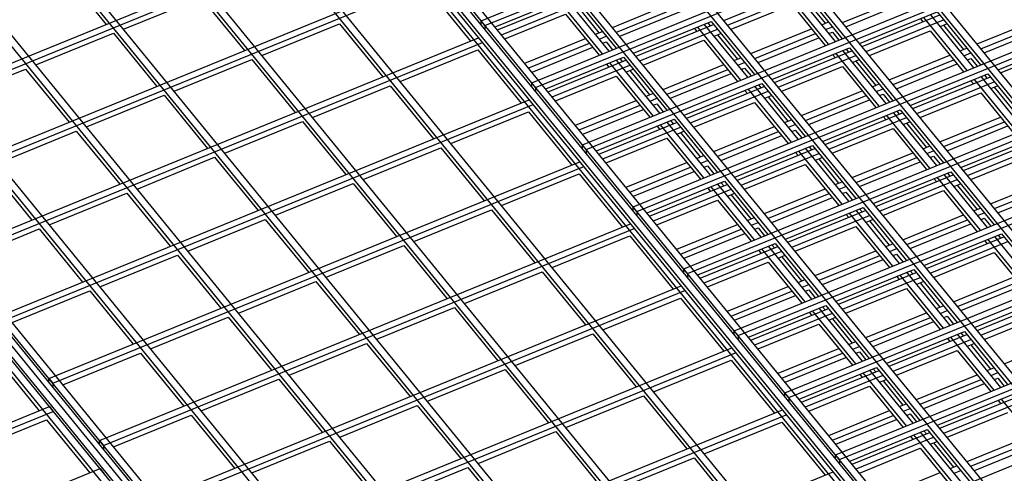
# Model space of a CAD drawing. Units: inches. Extents: x 0 to 8.5, y 0 to 11.
# Drawn here: x 1.9 to 2.3, y 2.9 to 3.1 of the extents above; entities that cross this region are included whole.
import ezdxf

# ---------------------------------------------------------------- set-up
doc = ezdxf.new("R2010")
doc.units = ezdxf.units.IN
doc.header["$MEASUREMENT"] = 0

msp = doc.modelspace()

# ---------------------------------------------------------------- linework, layer by layer
at = {"color": 7, "linetype": 'Continuous', "lineweight": 25}
for p, q in [((2.73334, 2.49753), (1.67619, 3.79226)), ((2.73593, 2.49859), (1.67879, 3.79332)), ((2.70216, 2.4848), (1.64501, 3.77954)), ((2.69956, 2.48374), (1.64242, 3.77847)), ((2.66579, 2.46995), (1.60864, 3.76469)), ((2.66838, 2.47101), (1.61124, 3.76575)), ((2.63201, 2.45616), (1.57487, 3.7509)), ((2.63461, 2.45722), (1.57746, 3.75196)), ((2.60083, 2.44344), (1.54369, 3.73817)), ((2.59477, 2.44096), (1.53763, 3.73569)), ((2.59737, 2.44202), (1.54022, 3.73676)), ((2.59824, 2.44238), (1.54109, 3.73711)), ((1.53763, 3.73354), (2.59477, 2.43881)), ((2.77899, 2.21037), (1.80089, 3.40829)), ((2.74521, 2.19658), (1.76711, 3.3945)), ((2.74781, 2.19764), (1.76971, 3.39556)), ((2.71403, 2.18385), (1.73593, 3.38177)), ((2.71144, 2.18279), (1.73334, 3.38071)), ((2.67766, 2.169), (1.69956, 3.36693)), ((2.68026, 2.17006), (1.70216, 3.36799)), ((2.64389, 2.15521), (1.66579, 3.35314)), ((2.64648, 2.15627), (1.66838, 3.3542)), ((2.61271, 2.14249), (1.63461, 3.34041)), ((2.61011, 2.14143), (1.63201, 3.33935)), ((2.56854, 2.1266), (1.59044, 3.32453)), ((2.56941, 2.12696), (1.59131, 3.32488)), ((2.57201, 2.12802), (1.59391, 3.32594)), ((2.57547, 2.12728), (1.59737, 3.32521)), ((2.57634, 2.12764), (1.59824, 3.32556)), ((2.57893, 2.1287), (1.60083, 3.32662)), ((2.56594, 2.12554), (1.58784, 3.32347)), ((2.06759, 3.09228), (2.47549, 3.2588)), ((2.06909, 3.09044), (2.47699, 3.25697)), ((2.08709, 3.0684), (2.49499, 3.23492)), ((2.08859, 3.06656), (2.49649, 3.23308)), ((2.10659, 3.04452), (2.51449, 3.21104)), ((2.10809, 3.04268), (2.51599, 3.2092)), ((2.12609, 3.02063), (2.53399, 3.18716)), ((2.12759, 3.0188), (2.53549, 3.18532)), ((2.14559, 2.99675), (2.55349, 3.16327)), ((2.14709, 2.99491), (2.55499, 3.16144)), ((2.16509, 2.97287), (2.57299, 3.13939)), ((2.16659, 2.97103), (2.57449, 3.13755)), ((1.82321, 3.05002), (2.02759, 3.13346)), ((1.82471, 3.04819), (2.02909, 3.13163)), ((2.18459, 2.94899), (2.59249, 3.11551)), ((2.18609, 2.94715), (2.59399, 3.11367)), ((1.84271, 3.02614), (2.04709, 3.10958)), ((1.90653, 3.11131), (1.92324, 3.09086)), ((1.84421, 3.0243), (2.04859, 3.10774)), ((2.04686, 3.10491), (2.06356, 3.08446)), ((2.16102, 3.0924), (2.19088, 3.10459)), ((2.204, 3.08428), (2.18732, 3.10472)), ((2.18992, 3.10578), (2.2066, 3.08534)), ((1.92993, 3.08902), (1.95981, 3.10122)), ((1.95981, 3.10122), (1.97651, 3.08077)), ((2.073, 3.08989), (2.10287, 3.10208)), ((2.07397, 3.08871), (2.10383, 3.1009)), ((2.11695, 3.08059), (2.10027, 3.10102)), ((2.10287, 3.10208), (2.11955, 3.08165)), ((2.16252, 3.09057), (2.19238, 3.10276)), ((2.2014, 3.08322), (2.18472, 3.10366)), ((2.20674, 3.09156), (2.23011, 3.1011)), ((2.07547, 3.08687), (2.10533, 3.09906)), ((2.11435, 3.07953), (2.09767, 3.09996)), ((2.10533, 3.09694), (2.11298, 3.08758)), ((2.11819, 3.0897), (2.14156, 3.09924)), ((2.11969, 3.08787), (2.14306, 3.09741)), ((2.16382, 3.08898), (2.18718, 3.09851)), ((2.18718, 3.09851), (2.2001, 3.08269)), ((2.19238, 3.10064), (2.20003, 3.09127)), ((2.20804, 3.08997), (2.23141, 3.09951)), ((2.07677, 3.08528), (2.10013, 3.09482)), ((2.10013, 3.09482), (2.11305, 3.079)), ((2.12099, 3.08628), (2.14436, 3.09582)), ((2.21333, 3.08349), (2.24319, 3.09568)), ((2.2143, 3.08231), (2.24416, 3.0945)), ((2.25468, 3.07313), (2.23799, 3.09356)), ((2.25728, 3.07419), (2.24059, 3.09462)), ((2.24319, 3.09568), (2.25987, 3.07525)), ((1.98321, 3.07893), (2.01308, 3.09113)), ((2.01308, 3.09113), (2.02979, 3.07067)), ((2.06909, 3.09044), (2.06759, 3.09228)), ((2.06759, 3.09087), (2.06759, 3.09228)), ((2.06909, 3.09044), (2.06909, 3.08903)), ((2.12628, 3.0798), (2.15614, 3.09199)), ((2.12725, 3.07862), (2.15711, 3.09081)), ((2.14965, 3.08934), (2.15061, 3.08815)), ((2.16763, 3.06943), (2.15094, 3.08987)), ((2.17023, 3.07049), (2.15354, 3.09093)), ((2.15484, 3.09146), (2.15581, 3.09028)), ((2.15614, 3.09199), (2.17282, 3.07156)), ((2.19873, 3.09074), (2.20133, 3.0918)), ((2.20023, 3.0889), (2.20283, 3.08996)), ((2.20409, 2.9251), (2.61199, 3.09163)), ((2.20559, 2.92327), (2.61349, 3.08979)), ((2.2158, 3.08047), (2.24566, 3.09266)), ((2.2367, 3.09303), (2.23766, 3.09185)), ((2.24436, 3.09001), (2.24695, 3.09107)), ((2.24566, 3.09054), (2.2533, 3.08118)), ((2.25852, 3.08331), (2.28188, 3.09284)), ((2.26002, 3.08147), (2.28338, 3.09101)), ((2.26132, 3.07988), (2.28468, 3.08942)), ((1.86221, 3.00226), (2.06659, 3.0857)), ((1.89616, 3.07523), (1.92603, 3.08743)), ((1.92603, 3.08743), (1.94274, 3.06698)), ((2.11168, 3.08705), (2.11428, 3.08811)), ((2.11318, 3.08521), (2.11578, 3.08627)), ((2.12875, 3.07678), (2.15861, 3.08897)), ((2.15731, 3.08632), (2.1599, 3.08738)), ((2.15861, 3.08685), (2.16625, 3.07748)), ((2.17147, 3.07961), (2.19483, 3.08915)), ((2.17297, 3.07777), (2.19633, 3.08731)), ((2.17427, 3.07618), (2.19763, 3.08572)), ((2.20153, 3.08731), (2.20283, 3.08784)), ((2.20283, 3.08784), (2.2053, 3.08481)), ((2.21709, 3.07888), (2.24046, 3.08842)), ((2.24046, 3.08842), (2.25338, 3.0726)), ((2.2666, 3.0734), (2.29647, 3.08559)), ((1.86371, 3.00042), (2.06809, 3.08386)), ((2.08442, 3.07592), (2.10778, 3.08545)), ((2.08592, 3.07408), (2.10928, 3.08362)), ((2.08722, 3.07249), (2.11058, 3.08203)), ((2.11448, 3.08362), (2.11578, 3.08415)), ((2.11578, 3.08415), (2.11825, 3.08112)), ((2.13004, 3.07519), (2.15341, 3.08473)), ((2.15341, 3.08473), (2.16633, 3.0689)), ((2.17955, 3.0697), (2.20942, 3.08189)), ((2.20942, 3.08189), (2.2261, 3.06146)), ((2.26757, 3.07222), (2.29743, 3.08441)), ((2.03648, 3.06883), (2.06636, 3.08103)), ((2.06636, 3.08103), (2.08306, 3.06058)), ((2.0925, 3.06601), (2.12237, 3.0782)), ((2.12237, 3.0782), (2.13905, 3.05777)), ((2.16495, 3.07695), (2.16755, 3.07801)), ((2.18052, 3.06852), (2.21038, 3.08071)), ((2.18202, 3.06668), (2.21188, 3.07888)), ((2.20292, 3.07924), (2.20389, 3.07806)), ((2.2209, 3.05934), (2.20422, 3.07977)), ((2.2235, 3.0604), (2.20682, 3.08083)), ((2.20812, 3.08136), (2.20908, 3.08018)), ((2.22474, 3.06952), (2.24811, 3.07906)), ((2.252, 3.08065), (2.2546, 3.08171)), ((2.2535, 3.07881), (2.2561, 3.07987)), ((1.94943, 3.06514), (1.97931, 3.07734)), ((1.97931, 3.07734), (1.99601, 3.05688)), ((2.09347, 3.06483), (2.12333, 3.07702)), ((2.09497, 3.06299), (2.12483, 3.07518)), ((2.11587, 3.07555), (2.11684, 3.07437)), ((2.13385, 3.05565), (2.11717, 3.07608)), ((2.13645, 3.05671), (2.11977, 3.07714)), ((2.12107, 3.07767), (2.12203, 3.07649)), ((2.13769, 3.06582), (2.16106, 3.07536)), ((2.16645, 3.07511), (2.16905, 3.07618)), ((2.18332, 3.06509), (2.20668, 3.07463)), ((2.20668, 3.07463), (2.2196, 3.05881)), ((2.21058, 3.07622), (2.21318, 3.07728)), ((2.21188, 3.07675), (2.21953, 3.06739)), ((2.22624, 3.06768), (2.24961, 3.07722)), ((2.22754, 3.06609), (2.25091, 3.07563)), ((2.2548, 3.07722), (2.2561, 3.07775)), ((2.2561, 3.07775), (2.25857, 3.07472)), ((1.86238, 3.06144), (1.89226, 3.07364)), ((1.89226, 3.07364), (1.90896, 3.05319)), ((2.09627, 3.0614), (2.11963, 3.07094)), ((2.11963, 3.07094), (2.13255, 3.05511)), ((2.12353, 3.07253), (2.12613, 3.07359)), ((2.12483, 3.07306), (2.13248, 3.06369)), ((2.13919, 3.06398), (2.16256, 3.07352)), ((2.14049, 3.06239), (2.16386, 3.07193)), ((2.16775, 3.07352), (2.16905, 3.07405)), ((2.16905, 3.07405), (2.17152, 3.07102)), ((2.23283, 3.05961), (2.26269, 3.0718)), ((2.2338, 3.05843), (2.26366, 3.07062)), ((2.27678, 3.05031), (2.26009, 3.07074)), ((2.26139, 3.07127), (2.26236, 3.07009)), ((2.26269, 3.0718), (2.27937, 3.05137)), ((2.00271, 3.05505), (2.03258, 3.06724)), ((2.03258, 3.06724), (2.04929, 3.04679)), ((2.08859, 3.06656), (2.08709, 3.0684)), ((2.08709, 3.06698), (2.08709, 3.0684)), ((2.14578, 3.05592), (2.17564, 3.06811)), ((2.14675, 3.05473), (2.17661, 3.06692)), ((2.18973, 3.04661), (2.17304, 3.06705)), ((2.17434, 3.06758), (2.17531, 3.06639)), ((2.17564, 3.06811), (2.19232, 3.04767)), ((2.21823, 3.06686), (2.22083, 3.06792)), ((2.22359, 2.90122), (2.63149, 3.06774)), ((2.2353, 3.05659), (2.26516, 3.06878)), ((2.2562, 3.06915), (2.25716, 3.06797)), ((2.27418, 3.04925), (2.25749, 3.06968)), ((2.26386, 3.06613), (2.26645, 3.06719)), ((2.26516, 3.06666), (2.2728, 3.05729)), ((1.91566, 3.05135), (1.94553, 3.06355)), ((1.94553, 3.06355), (1.96224, 3.04309)), ((2.08859, 3.06656), (2.08859, 3.06515)), ((2.13118, 3.06316), (2.13378, 3.06422)), ((2.14825, 3.0529), (2.17811, 3.06509)), ((2.16915, 3.06545), (2.17011, 3.06427)), ((2.18713, 3.04555), (2.17044, 3.06598)), ((2.17681, 3.06243), (2.1794, 3.0635)), ((2.17811, 3.06297), (2.18575, 3.0536)), ((2.19097, 3.05573), (2.21433, 3.06527)), ((2.19247, 3.05389), (2.21583, 3.06343)), ((2.21973, 3.06502), (2.22233, 3.06608)), ((2.22103, 3.06343), (2.22233, 3.06396)), ((2.22233, 3.06396), (2.2248, 3.06093)), ((2.23659, 3.055), (2.25996, 3.06454)), ((2.25996, 3.06454), (2.27288, 3.04872)), ((1.88171, 2.97838), (2.08609, 3.06181)), ((1.88321, 2.97654), (2.08759, 3.05998)), ((2.10392, 3.05203), (2.12728, 3.06157)), ((2.10542, 3.0502), (2.12878, 3.05973)), ((2.13268, 3.06133), (2.13528, 3.06239)), ((2.13398, 3.05973), (2.13528, 3.06027)), ((2.13528, 3.06027), (2.13775, 3.05724)), ((2.14954, 3.0513), (2.17291, 3.06084)), ((2.17291, 3.06084), (2.18583, 3.04502)), ((2.19377, 3.0523), (2.21713, 3.06184)), ((2.05598, 3.04495), (2.08586, 3.05715)), ((2.08586, 3.05715), (2.10256, 3.03669)), ((2.10672, 3.04861), (2.13008, 3.05814)), ((2.19905, 3.04582), (2.22892, 3.05801)), ((2.20002, 3.04464), (2.22988, 3.05683)), ((2.22242, 3.05536), (2.22339, 3.05418)), ((2.2404, 3.03546), (2.22372, 3.05589)), ((2.243, 3.03652), (2.22632, 3.05695)), ((2.22762, 3.05748), (2.22858, 3.0563)), ((2.22892, 3.05801), (2.2456, 3.03758)), ((1.96893, 3.04126), (1.99881, 3.05345)), ((1.99881, 3.05345), (2.01551, 3.033)), ((2.112, 3.04213), (2.14187, 3.05432)), ((2.11297, 3.04094), (2.14283, 3.05314)), ((2.13537, 3.05167), (2.13634, 3.05048)), ((2.15335, 3.03176), (2.13667, 3.0522)), ((2.15595, 3.03282), (2.13927, 3.05326)), ((2.14057, 3.05379), (2.14153, 3.0526)), ((2.14187, 3.05432), (2.15855, 3.03388)), ((2.15719, 3.04194), (2.18056, 3.05148)), ((2.18445, 3.05307), (2.18705, 3.05413)), ((2.18595, 3.05123), (2.18855, 3.05229)), ((2.20152, 3.0428), (2.23138, 3.05499)), ((2.23008, 3.05234), (2.23268, 3.0534)), ((2.23138, 3.05287), (2.23903, 3.04351)), ((2.24424, 3.04563), (2.26761, 3.05517)), ((2.24574, 3.0438), (2.26911, 3.05334)), ((2.24704, 3.04221), (2.27041, 3.05174)), ((1.88188, 3.03756), (1.91176, 3.04976)), ((1.91176, 3.04976), (1.92846, 3.02931)), ((2.11447, 3.03911), (2.14433, 3.0513)), ((2.14303, 3.04865), (2.14563, 3.04971)), ((2.14433, 3.04918), (2.15198, 3.03981)), ((2.15869, 3.0401), (2.18206, 3.04964)), ((2.15999, 3.03851), (2.18336, 3.04805)), ((2.18725, 3.04964), (2.18855, 3.05017)), ((2.18855, 3.05017), (2.19102, 3.04714)), ((2.20282, 3.04121), (2.22618, 3.05075)), ((2.22618, 3.05075), (2.2391, 3.03493)), ((2.25233, 3.03573), (2.28219, 3.04792)), ((2.10659, 3.0431), (2.10659, 3.04452)), ((2.10809, 3.04268), (2.10659, 3.04452)), ((2.11577, 3.03752), (2.13913, 3.04706)), ((2.13913, 3.04706), (2.15205, 3.03123)), ((2.16528, 3.03203), (2.19514, 3.04422)), ((2.19514, 3.04422), (2.21182, 3.02379)), ((2.23773, 3.04298), (2.24033, 3.04404)), ((2.2533, 3.03455), (2.28316, 3.04674)), ((2.2548, 3.03271), (2.28466, 3.0449)), ((2.02221, 3.03116), (2.05208, 3.04336)), ((2.05208, 3.04336), (2.06879, 3.02291)), ((2.10809, 3.04268), (2.10809, 3.04126)), ((2.15068, 3.03928), (2.15328, 3.04034)), ((2.16625, 3.03085), (2.19611, 3.04304)), ((2.16775, 3.02901), (2.19761, 3.0412)), ((2.18865, 3.04157), (2.18961, 3.04039)), ((2.20663, 3.02167), (2.18994, 3.0421)), ((2.20923, 3.02273), (2.19254, 3.04316)), ((2.19384, 3.04369), (2.19481, 3.04251)), ((2.21047, 3.03185), (2.23383, 3.04138)), ((2.23923, 3.04114), (2.24183, 3.0422)), ((2.24053, 3.03955), (2.24183, 3.04008)), ((2.24183, 3.04008), (2.2443, 3.03705)), ((2.25609, 3.03112), (2.27946, 3.04066)), ((1.90121, 2.95449), (2.10559, 3.03793)), ((1.93516, 3.02747), (1.96503, 3.03967)), ((1.96503, 3.03967), (1.98174, 3.01921)), ((2.12342, 3.02815), (2.14678, 3.03769)), ((2.15218, 3.03744), (2.15478, 3.0385)), ((2.15348, 3.03585), (2.15478, 3.03638)), ((2.15478, 3.03638), (2.15725, 3.03335)), ((2.16904, 3.02742), (2.19241, 3.03696)), ((2.19241, 3.03696), (2.20533, 3.02114)), ((2.19631, 3.03855), (2.1989, 3.03961)), ((2.19761, 3.03908), (2.20525, 3.02972)), ((2.21197, 3.03001), (2.23533, 3.03955)), ((2.21327, 3.02842), (2.23663, 3.03796)), ((1.87798, 3.03597), (1.89469, 3.01552)), ((1.90271, 2.95266), (2.10709, 3.0361)), ((2.07548, 3.02107), (2.10536, 3.03327)), ((2.10536, 3.03327), (2.12206, 3.01281)), ((2.12492, 3.02631), (2.14828, 3.03585)), ((2.12622, 3.02472), (2.14958, 3.03426)), ((2.21855, 3.02194), (2.24842, 3.03413)), ((2.21952, 3.02076), (2.24938, 3.03295)), ((2.2625, 3.01264), (2.24582, 3.03307)), ((2.24712, 3.0336), (2.24808, 3.03242)), ((2.24842, 3.03413), (2.2651, 3.0137)), ((1.98843, 3.01737), (2.01831, 3.02957)), ((2.01831, 3.02957), (2.03501, 3.00912)), ((2.1315, 3.01824), (2.16137, 3.03043)), ((2.13247, 3.01706), (2.16233, 3.02925)), ((2.17545, 3.00894), (2.15877, 3.02937)), ((2.16007, 3.0299), (2.16103, 3.02872)), ((2.16137, 3.03043), (2.17805, 3.01)), ((2.20395, 3.02919), (2.20655, 3.03025)), ((2.22102, 3.01892), (2.25088, 3.03111)), ((2.24192, 3.03148), (2.24289, 3.0303)), ((2.2599, 3.01157), (2.24322, 3.03201)), ((2.24958, 3.02846), (2.25218, 3.02952)), ((2.25088, 3.02899), (2.25853, 3.01962)), ((2.26374, 3.02175), (2.28711, 3.03129)), ((2.26524, 3.01991), (2.28861, 3.02945)), ((1.90138, 3.01368), (1.93126, 3.02588)), ((1.93126, 3.02588), (1.94796, 3.00542)), ((2.13397, 3.01522), (2.16383, 3.02742)), ((2.15487, 3.02778), (2.15584, 3.0266)), ((2.17285, 3.00788), (2.15617, 3.02831)), ((2.16253, 3.02476), (2.16513, 3.02582)), ((2.16383, 3.02529), (2.17148, 3.01593)), ((2.17669, 3.01806), (2.20006, 3.0276)), ((2.17819, 3.01622), (2.20156, 3.02576)), ((2.20545, 3.02735), (2.20805, 3.02841)), ((2.20675, 3.02576), (2.20805, 3.02629)), ((2.20805, 3.02629), (2.21052, 3.02326)), ((2.22232, 3.01733), (2.24568, 3.02687)), ((2.24568, 3.02687), (2.2586, 3.01104)), ((2.26654, 3.01832), (2.28991, 3.02786)), ((2.13527, 3.01363), (2.15863, 3.02317)), ((2.15863, 3.02317), (2.17155, 3.00735)), ((2.17949, 3.01463), (2.20286, 3.02417)), ((2.04171, 3.00728), (2.07158, 3.01948)), ((2.07158, 3.01948), (2.08829, 2.99902)), ((2.12609, 3.01922), (2.12609, 3.02063)), ((2.12759, 3.0188), (2.12609, 3.02063)), ((2.12759, 3.0188), (2.12759, 3.01738)), ((2.18478, 3.00815), (2.21464, 3.02034)), ((2.18575, 3.00697), (2.21561, 3.01916)), ((2.18725, 3.00513), (2.21711, 3.01732)), ((2.20815, 3.01769), (2.20911, 3.01651)), ((2.22613, 2.99779), (2.20944, 3.01822)), ((2.22873, 2.99885), (2.21204, 3.01928)), ((2.21334, 3.01981), (2.21431, 3.01863)), ((2.21464, 3.02034), (2.23132, 2.99991)), ((2.22997, 3.00796), (2.25333, 3.0175)), ((2.25723, 3.01909), (2.25983, 3.02015)), ((2.25873, 3.01726), (2.26133, 3.01832)), ((1.92071, 2.93061), (2.12509, 3.01405)), ((1.95466, 3.00359), (1.98453, 3.01578)), ((1.98453, 3.01578), (2.00124, 2.99533)), ((2.14292, 3.00427), (2.16628, 3.01381)), ((2.17018, 3.0154), (2.17278, 3.01646)), ((2.17168, 3.01356), (2.17428, 3.01462)), ((2.21581, 3.01467), (2.2184, 3.01573)), ((2.21711, 3.0152), (2.22475, 3.00583)), ((2.23147, 3.00613), (2.25483, 3.01566)), ((2.23277, 3.00453), (2.25613, 3.01407)), ((2.26003, 3.01566), (2.26133, 3.01619)), ((2.26133, 3.01619), (2.2638, 3.01317)), ((1.86761, 2.99989), (1.89748, 3.01209)), ((1.89748, 3.01209), (1.91419, 2.99163)), ((1.92221, 2.92877), (2.12659, 3.01221)), ((2.14442, 3.00243), (2.16778, 3.01197)), ((2.14572, 3.00084), (2.16908, 3.01038)), ((2.17298, 3.01197), (2.17428, 3.0125)), ((2.17428, 3.0125), (2.17675, 3.00947)), ((2.18854, 3.00354), (2.21191, 3.01308)), ((2.21191, 3.01308), (2.22483, 2.99726)), ((2.23805, 2.99806), (2.26792, 3.01025)), ((2.26792, 3.01025), (2.2846, 2.98981)), ((2.09498, 2.99719), (2.12486, 3.00938)), ((2.12486, 3.00938), (2.14156, 2.98893)), ((2.151, 2.99436), (2.18087, 3.00655)), ((2.17957, 3.00602), (2.18053, 3.00484)), ((2.18087, 3.00655), (2.19755, 2.98612)), ((2.22345, 3.0053), (2.22605, 3.00636)), ((2.23902, 2.99687), (2.26888, 3.00906)), ((2.24052, 2.99504), (2.27038, 3.00723)), ((2.26142, 3.0076), (2.26239, 3.00641)), ((2.2794, 2.98769), (2.26272, 3.00813)), ((2.282, 2.98875), (2.26532, 3.00919)), ((2.26662, 3.00972), (2.26758, 3.00853)), ((2.00793, 2.99349), (2.03781, 3.00569)), ((2.03781, 3.00569), (2.05451, 2.98524)), ((2.15197, 2.99318), (2.18183, 3.00537)), ((2.15347, 2.99134), (2.18333, 3.00353)), ((2.17437, 3.0039), (2.17534, 3.00272)), ((2.19235, 2.984), (2.17567, 3.00443)), ((2.19495, 2.98506), (2.17827, 3.00549)), ((2.19619, 2.99417), (2.21956, 3.00371)), ((2.22495, 3.00347), (2.22755, 3.00453)), ((2.22625, 3.00188), (2.22755, 3.00241)), ((2.22755, 3.00241), (2.23002, 2.99938)), ((2.24182, 2.99345), (2.26518, 3.00298)), ((2.26518, 3.00298), (2.2781, 2.98716)), ((1.92088, 2.9898), (1.95076, 3.00199)), ((1.95076, 3.00199), (1.96746, 2.98154)), ((2.15477, 2.98975), (2.17813, 2.99929)), ((2.17813, 2.99929), (2.19105, 2.98347)), ((2.18203, 3.00088), (2.18463, 3.00194)), ((2.18333, 3.00141), (2.19098, 2.99205)), ((2.19769, 2.99234), (2.22106, 3.00188)), ((2.19899, 2.99075), (2.22236, 3.00028)), ((2.06121, 2.9834), (2.09108, 2.9956)), ((2.09108, 2.9956), (2.10779, 2.97514)), ((2.14559, 2.99534), (2.14559, 2.99675)), ((2.14709, 2.99491), (2.14559, 2.99675)), ((2.14709, 2.99491), (2.14709, 2.9935)), ((2.20428, 2.98427), (2.23414, 2.99646)), ((2.20525, 2.98309), (2.23511, 2.99528)), ((2.24823, 2.97496), (2.23154, 2.9954)), ((2.23284, 2.99593), (2.23381, 2.99475)), ((2.23414, 2.99646), (2.25082, 2.97603)), ((1.97416, 2.9797), (2.00403, 2.9919)), ((2.00403, 2.9919), (2.02074, 2.97145)), ((2.18968, 2.99152), (2.19228, 2.99258)), ((2.20675, 2.98125), (2.23661, 2.99344)), ((2.22765, 2.99381), (2.22861, 2.99262)), ((2.24563, 2.9739), (2.22894, 2.99434)), ((2.23531, 2.99079), (2.2379, 2.99185)), ((2.23661, 2.99132), (2.24425, 2.98195)), ((2.24947, 2.98408), (2.27283, 2.99362)), ((2.25097, 2.98224), (2.27433, 2.99178)), ((1.88711, 2.97601), (1.91698, 2.98821)), ((1.91698, 2.98821), (1.93369, 2.96775)), ((1.94021, 2.90673), (2.14459, 2.99017)), ((1.94171, 2.90489), (2.14609, 2.98833)), ((2.16242, 2.98039), (2.18578, 2.98992)), ((2.16392, 2.97855), (2.18728, 2.98809)), ((2.19118, 2.98968), (2.19378, 2.99074)), ((2.19248, 2.98809), (2.19378, 2.98862)), ((2.19378, 2.98862), (2.19625, 2.98559)), ((2.20804, 2.97966), (2.23141, 2.9892)), ((2.23141, 2.9892), (2.24433, 2.97337)), ((2.25227, 2.98065), (2.27563, 2.99019)), ((2.11448, 2.9733), (2.14436, 2.9855)), ((2.14436, 2.9855), (2.16106, 2.96505)), ((2.16522, 2.97696), (2.18858, 2.9865)), ((2.25755, 2.97417), (2.28742, 2.98636)), ((2.25852, 2.97299), (2.28838, 2.98518)), ((2.26002, 2.97115), (2.28988, 2.98334)), ((2.02743, 2.96961), (2.05731, 2.98181)), ((2.05731, 2.98181), (2.07401, 2.96135)), ((2.1705, 2.97048), (2.20037, 2.98267)), ((2.17147, 2.9693), (2.20133, 2.98149)), ((2.17297, 2.96746), (2.20283, 2.97965)), ((2.19387, 2.98002), (2.19484, 2.97884)), ((2.21185, 2.96012), (2.19517, 2.98055)), ((2.21445, 2.96118), (2.19777, 2.98161)), ((2.19907, 2.98214), (2.20003, 2.98096)), ((2.20037, 2.98267), (2.21705, 2.96224)), ((2.21569, 2.97029), (2.23906, 2.97983)), ((2.24295, 2.98142), (2.24555, 2.98248)), ((2.24445, 2.97958), (2.24705, 2.98065)), ((1.94038, 2.96591), (1.97026, 2.97811)), ((1.97026, 2.97811), (1.98696, 2.95766)), ((2.20153, 2.977), (2.20413, 2.97806)), ((2.20283, 2.97753), (2.21048, 2.96816)), ((2.21719, 2.96845), (2.24056, 2.97799)), ((2.21849, 2.96686), (2.24186, 2.9764)), ((2.24575, 2.97799), (2.24705, 2.97852)), ((2.24705, 2.97852), (2.24952, 2.97549)), ((2.26132, 2.96956), (2.28468, 2.9791)), ((2.16509, 2.97145), (2.16509, 2.97287)), ((2.16659, 2.97103), (2.16509, 2.97287)), ((2.17427, 2.96587), (2.19763, 2.97541)), ((2.19763, 2.97541), (2.21055, 2.95958)), ((2.22378, 2.96039), (2.25364, 2.97258)), ((2.25234, 2.97205), (2.25331, 2.97086)), ((2.25364, 2.97258), (2.27032, 2.95214)), ((2.08071, 2.95952), (2.11058, 2.97171)), ((2.11058, 2.97171), (2.12729, 2.95126)), ((2.16659, 2.97103), (2.16659, 2.96962)), ((2.20918, 2.96763), (2.21178, 2.96869)), ((2.22475, 2.9592), (2.25461, 2.97139)), ((2.22625, 2.95737), (2.25611, 2.96956)), ((2.24715, 2.96992), (2.24811, 2.96874)), ((2.26513, 2.95002), (2.24844, 2.97045)), ((2.26773, 2.95108), (2.25104, 2.97152)), ((2.26897, 2.9602), (2.29233, 2.96974)), ((1.90661, 2.95213), (1.93648, 2.96432)), ((1.93648, 2.96432), (1.95319, 2.94387)), ((1.95971, 2.88285), (2.16409, 2.96628)), ((1.96121, 2.88101), (2.16559, 2.96445)), ((1.99366, 2.95582), (2.02353, 2.96802)), ((2.02353, 2.96802), (2.04024, 2.94756)), ((2.18192, 2.9565), (2.20528, 2.96604)), ((2.21068, 2.9658), (2.21328, 2.96686)), ((2.21198, 2.9642), (2.21328, 2.96474)), ((2.21328, 2.96474), (2.21575, 2.96171)), ((2.22754, 2.95577), (2.25091, 2.96531)), ((2.25091, 2.96531), (2.26383, 2.94949)), ((2.25481, 2.9669), (2.2574, 2.96797)), ((2.25611, 2.96744), (2.26375, 2.95807)), ((1.8808, 2.96252), (1.89748, 2.94209)), ((2.13398, 2.94942), (2.16386, 2.96162)), ((2.16386, 2.96162), (2.18056, 2.94116)), ((2.18342, 2.95467), (2.20678, 2.9642)), ((2.18472, 2.95308), (2.20808, 2.96261)), ((2.04693, 2.94573), (2.07681, 2.95792)), ((2.07681, 2.95792), (2.09351, 2.93747)), ((2.19, 2.9466), (2.21987, 2.95879)), ((2.19097, 2.94541), (2.22083, 2.9576)), ((2.23135, 2.93623), (2.21467, 2.95667)), ((2.23395, 2.93729), (2.21727, 2.95773)), ((2.21857, 2.95826), (2.21953, 2.95707)), ((2.21987, 2.95879), (2.23655, 2.93835)), ((2.26245, 2.95754), (2.26505, 2.9586)), ((2.26395, 2.9557), (2.26655, 2.95676)), ((1.90121, 2.95449), (1.90271, 2.95266)), ((1.90121, 2.95308), (1.90121, 2.95449)), ((1.95988, 2.94203), (1.98976, 2.95423)), ((1.98976, 2.95423), (2.00646, 2.93378)), ((2.19247, 2.94358), (2.22233, 2.95577)), ((2.21337, 2.95614), (2.21434, 2.95495)), ((2.22103, 2.95312), (2.22363, 2.95418)), ((2.22233, 2.95365), (2.22998, 2.94428)), ((2.23519, 2.94641), (2.25856, 2.95595)), ((2.23669, 2.94457), (2.26006, 2.95411)), ((2.26525, 2.95411), (2.26655, 2.95464)), ((2.26655, 2.95464), (2.26902, 2.95161)), ((1.90271, 2.95266), (1.90271, 2.95124)), ((2.19377, 2.94199), (2.21713, 2.95153)), ((2.21713, 2.95153), (2.23005, 2.9357)), ((2.23799, 2.94298), (2.26136, 2.95252)), ((2.10021, 2.93563), (2.13008, 2.94783)), ((2.13008, 2.94783), (2.14679, 2.92738)), ((2.18609, 2.94715), (2.18459, 2.94899)), ((2.18459, 2.94757), (2.18459, 2.94899)), ((2.18609, 2.94715), (2.18609, 2.94573)), ((2.24328, 2.9365), (2.27314, 2.94869)), ((2.24425, 2.93532), (2.27411, 2.94751)), ((2.24575, 2.93348), (2.27561, 2.94567)), ((2.26665, 2.94604), (2.26761, 2.94486)), ((2.28463, 2.92614), (2.26794, 2.94657)), ((1.4935, 2.77716), (1.9014, 2.94369)), ((1.495, 2.77533), (1.9029, 2.94185)), ((1.9014, 2.94369), (1.9029, 2.94185)), ((1.97921, 2.85896), (2.18359, 2.9424)), ((2.01316, 2.93194), (2.04303, 2.94414)), ((2.04303, 2.94414), (2.05974, 2.92368)), ((2.20142, 2.93262), (2.22478, 2.94216)), ((2.22868, 2.94375), (2.23128, 2.94481)), ((2.23018, 2.94191), (2.23278, 2.94297)), ((1.87044, 2.92645), (1.9003, 2.93864)), ((1.9003, 2.93864), (1.91698, 2.91821)), ((1.92611, 2.92824), (1.95598, 2.94044)), ((1.95598, 2.94044), (1.97269, 2.91999)), ((1.98071, 2.85713), (2.18509, 2.94057)), ((2.15348, 2.92554), (2.18336, 2.93774)), ((2.18336, 2.93774), (2.20006, 2.91728)), ((2.20292, 2.93078), (2.22628, 2.94032)), ((2.20422, 2.92919), (2.22758, 2.93873)), ((2.23148, 2.94032), (2.23278, 2.94085)), ((2.23278, 2.94085), (2.23525, 2.93782)), ((2.24704, 2.93189), (2.27041, 2.94143)), ((2.06643, 2.92184), (2.09631, 2.93404)), ((2.09631, 2.93404), (2.11301, 2.91359)), ((2.2095, 2.92271), (2.23937, 2.9349)), ((2.23807, 2.93437), (2.23903, 2.93319)), ((2.23937, 2.9349), (2.25605, 2.91447)), ((1.92071, 2.9292), (1.92071, 2.93061)), ((1.92071, 2.93061), (1.92221, 2.92877)), ((1.97938, 2.91815), (2.00926, 2.93035)), ((2.00926, 2.93035), (2.02596, 2.90989)), ((2.21047, 2.92153), (2.24033, 2.93372)), ((2.21197, 2.91969), (2.24183, 2.93189)), ((2.23287, 2.93225), (2.23384, 2.93107)), ((2.25085, 2.91235), (2.23417, 2.93278)), ((2.25345, 2.91341), (2.23677, 2.93384)), ((2.24053, 2.92923), (2.24313, 2.93029)), ((2.25469, 2.92253), (2.27806, 2.93207)), ((2.25619, 2.92069), (2.27956, 2.93023)), ((1.92221, 2.92877), (1.92221, 2.92736)), ((2.21327, 2.9181), (2.23663, 2.92764)), ((2.23663, 2.92764), (2.24955, 2.91182)), ((2.24183, 2.92976), (2.24948, 2.9204)), ((2.25749, 2.9191), (2.28086, 2.92864)), ((2.11971, 2.91175), (2.14958, 2.92395)), ((2.14958, 2.92395), (2.16629, 2.90349)), ((2.20559, 2.92327), (2.20409, 2.9251)), ((2.20409, 2.92369), (2.20409, 2.9251)), ((2.20559, 2.92327), (2.20559, 2.92185)), ((1.513, 2.75328), (1.9209, 2.9198)), ((1.9209, 2.9198), (1.9224, 2.91797)), ((2.03266, 2.90806), (2.06253, 2.92025)), ((2.06253, 2.92025), (2.07924, 2.8998)), ((2.24818, 2.91987), (2.25078, 2.92093)), ((2.24968, 2.91803), (2.25228, 2.91909)), ((1.99871, 2.83508), (2.20309, 2.91852)), ((2.22092, 2.90874), (2.24428, 2.91828))]:
    msp.add_line(p, q, dxfattribs=at)

doc.saveas('drawing.dxf')
